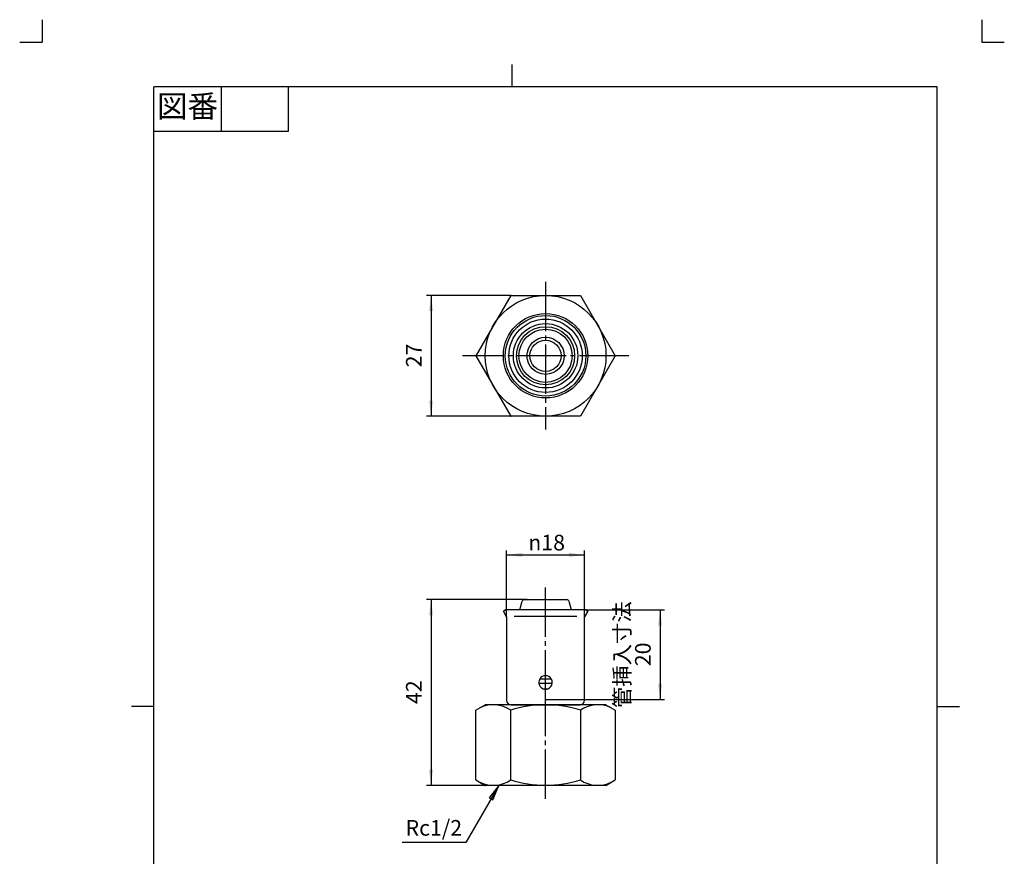
# Model space of a CAD drawing. Units: inches. Extents: x -5 to 215, y -5 to 302.
# Drawn here: x -5 to 215, y 115 to 302 of the extents above; entities that cross this region are included whole.
import ezdxf

# ---------------------------------------------------------------- set-up
doc = ezdxf.new("R2010")
doc.units = ezdxf.units.IN
doc.linetypes.add('DASH_CENTER', pattern=[14, 11, -1, 1, -1])
doc.linetypes.add('PHANTOM', pattern=[13, 10, -1, 0, -1, 0, -1])
doc.layers.add('1', color=7, linetype='Continuous')
doc.styles.add('CONVERTER_11', font='txt.shx', dxfattribs={"width": 0.9})
doc.dimstyles.new('ME10_DIM_10', dxfattribs={"dimtxt": 3.5, "dimasz": 3.5, "dimexe": 1, "dimexo": 0, "dimgap": 1, "dimtad": 1, "dimzin": 12, "dimdsep": 46, "dimtxsty": 'CONVERTER_11', "dimsah": 1, "dimcen": 0.09, "dimclrd": 2, "dimclre": 2, "dimclrt": 7, "dimadec": 0, "dimazin": 0, "dimtfac": 1, "dimtdec": 4, "dimtix": 1, "dimtmove": 0, "dimatfit": 3, "dimfxl": 1, "dimtolj": 1, "dimtzin": 0, "dimarcsym": 0})
doc.dimstyles.new('ME10_DIM_11', dxfattribs={"dimtxt": 3.5, "dimasz": 3.5, "dimexe": 1, "dimexo": 0, "dimgap": 1, "dimtad": 1, "dimzin": 12, "dimdsep": 46, "dimtxsty": 'CONVERTER_11', "dimsah": 1, "dimcen": 0.09, "dimclrd": 2, "dimclre": 2, "dimclrt": 7, "dimadec": 0, "dimazin": 0, "dimtfac": 1, "dimtdec": 4, "dimtix": 1, "dimtmove": 0, "dimatfit": 3, "dimfxl": 1, "dimtolj": 1, "dimtzin": 0, "dimarcsym": 0})
doc.dimstyles.new('ME10_DIM_12', dxfattribs={"dimtxt": 3.5, "dimasz": 3.5, "dimexe": 1, "dimexo": 0, "dimgap": 1, "dimtad": 1, "dimzin": 12, "dimdsep": 46, "dimtxsty": 'CONVERTER_11', "dimsah": 1, "dimcen": 0.09, "dimclrd": 2, "dimclre": 2, "dimclrt": 7, "dimadec": 0, "dimazin": 0, "dimtfac": 1, "dimtdec": 4, "dimtix": 1, "dimtmove": 0, "dimatfit": 3, "dimfxl": 1, "dimtolj": 1, "dimtzin": 0, "dimarcsym": 0})
doc.dimstyles.new('ME10_DIM_13', dxfattribs={"dimtxt": 3.5, "dimasz": 3.5, "dimexe": 1, "dimexo": 0, "dimgap": 1, "dimtad": 1, "dimzin": 12, "dimdsep": 46, "dimtxsty": 'CONVERTER_11', "dimsah": 1, "dimcen": 0.09, "dimclrd": 2, "dimclre": 2, "dimclrt": 7, "dimadec": 0, "dimazin": 0, "dimtfac": 1, "dimtdec": 4, "dimtix": 1, "dimtmove": 0, "dimatfit": 3, "dimfxl": 1, "dimtolj": 1, "dimtzin": 0, "dimarcsym": 0})
doc.dimstyles.get("Standard").update_dxf_attribs({"dimtxt": 0.18, "dimasz": 0.18, "dimexe": 0.18, "dimexo": 0.0625, "dimgap": 0.09, "dimtad": 0, "dimtih": 1, "dimtoh": 1, "dimdec": 4, "dimzin": 0, "dimdsep": 46, "dimtxsty": 'Standard', "dimcen": 0.09, "dimadec": 0, "dimazin": 0, "dimtfac": 1, "dimtdec": 4, "dimtofl": 0, "dimtmove": 0, "dimatfit": 3, "dimfxl": 1, "dimtolj": 1, "dimtzin": 0, "dimarcsym": 0})

# ---------------------------------------------------------------- blocks, each defined once
blk = doc.blocks.new('開示A4')
at = {"layer": '1', "color": 4, "linetype": 'PHANTOM'}
for p, q in [((0, 302), (0, 297)), ((210, 302), (210, 297)), ((-5, 297), (0, 297)), ((210, 297), (215, 297))]:
    blk.add_line(p, q, dxfattribs=at)
at = {"layer": '1', "color": 2, "linetype": 'Continuous'}
for p, q in [((105, 287), (105, 292)), ((40, 287), (40, 277)), ((55, 287), (55, 277)), ((55, 277), (25, 277)), ((25, 148.5), (20, 148.5)), ((200, 148.5), (205, 148.5))]:
    blk.add_line(p, q, dxfattribs=at)
at = {"layer": '1', "color": 7, "linetype": 'Continuous'}
for p, q in [((25, 148.5), (25, 287)), ((105, 287), (25, 287)), ((200, 287), (105, 287)), ((200, 148.5), (200, 287)), ((25, 10), (25, 148.5)), ((200, 10), (200, 148.5))]:
    blk.add_line(p, q, dxfattribs=at)
at = {"layer": '1', "color": 2, "insert": (32.5, 282), "char_height": 5, "attachment_point": 5, "style": 'CONVERTER_11'}
blk.add_mtext('図番', dxfattribs=at)
blk = doc.blocks.new('開示A4枠')
at = {"layer": '1'}
blk.add_blockref('開示A4', (0, 0), dxfattribs=at)
blk = doc.blocks.new('*D6')
at = {"layer": '1', "color": 2, "linetype": 'Continuous'}
for p, q in [((103.8, 168.57), (103.8, 183.39)), ((121.2, 168.57), (121.2, 183.39)), ((103.8, 182.39), (121.2, 182.39))]:
    blk.add_line(p, q, dxfattribs=at)
at = {"layer": '1', "color": 2}
for points in [[(107.3, 182.85), (107.3, 181.93), (103.8, 182.39)], [(117.7, 181.93), (117.7, 182.85), (121.2, 182.39)]]:
    blk.add_solid(points, dxfattribs=at)
at = {"layer": '1', "color": 7, "insert": (108.63, 183.39), "char_height": 3.5, "attachment_point": 7, "rotation": 0.0003, "line_spacing_factor": 0.60024, "style": 'CONVERTER_11'}
blk.add_mtext('{\\Fgdt;n}18', dxfattribs=at)
blk = doc.blocks.new('*D7')
at = {"layer": '1', "color": 2, "linetype": 'Continuous'}
for p, q in [((104.71, 240.39), (85.91, 240.39)), ((86.91, 240.39), (86.91, 213.39)), ((104.71, 213.39), (85.91, 213.39))]:
    blk.add_line(p, q, dxfattribs=at)
at = {"layer": '1', "color": 2}
for points in [[(87.37, 236.89), (86.45, 236.89), (86.91, 240.39)], [(86.45, 216.89), (87.37, 216.89), (86.91, 213.39)]]:
    blk.add_solid(points, dxfattribs=at)
at = {"layer": '1', "color": 7, "insert": (85.91, 224.31), "char_height": 3.5, "attachment_point": 7, "rotation": 90, "line_spacing_factor": 0.60024, "style": 'CONVERTER_11'}
blk.add_mtext('27', dxfattribs=at)
blk = doc.blocks.new('*D8')
at = {"layer": '1', "color": 2, "linetype": 'Continuous'}
for p, q in [((108.35, 172.39), (85.91, 172.39)), ((86.91, 172.39), (86.91, 130.89)), ((99, 130.89), (85.91, 130.89))]:
    blk.add_line(p, q, dxfattribs=at)
at = {"layer": '1', "color": 2}
for points in [[(87.37, 168.89), (86.45, 168.89), (86.91, 172.39)], [(86.45, 134.39), (87.37, 134.39), (86.91, 130.89)]]:
    blk.add_solid(points, dxfattribs=at)
at = {"layer": '1', "color": 7, "insert": (85.91, 149.06), "char_height": 3.5, "attachment_point": 7, "rotation": 90, "line_spacing_factor": 0.60024, "style": 'CONVERTER_11'}
blk.add_mtext('42', dxfattribs=at)
blk = doc.blocks.new('*D9')
at = {"layer": '1', "color": 2, "linetype": 'Continuous'}
for p, q in [((121.5, 170.09), (139.09, 170.09)), ((138.09, 170.09), (138.09, 150.09)), ((112.5, 150.09), (139.09, 150.09))]:
    blk.add_line(p, q, dxfattribs=at)
at = {"layer": '1', "color": 2}
for points in [[(138.55, 166.59), (137.63, 166.59), (138.09, 170.09)], [(137.63, 153.59), (138.55, 153.59), (138.09, 150.09)]]:
    blk.add_solid(points, dxfattribs=at)
at = {"layer": '1', "color": 7, "insert": (137.09, 157.51), "char_height": 3.5, "attachment_point": 7, "rotation": 90, "line_spacing_factor": 0.60024, "style": 'CONVERTER_11'}
blk.add_mtext('20', dxfattribs=at)

msp = doc.modelspace()

# ---------------------------------------------------------------- hatches: boundary and pattern name
at = {"layer": '1', "linetype": 'Continuous'}
msp.add_hatch(color=2, dxfattribs=at).paths.add_polyline_path([(99.897, 128.091), (100.695, 127.63), (102.046, 130.891)])

# ---------------------------------------------------------------- linework, layer by layer
at = {"layer": '1', "color": 2, "linetype": 'DASH_CENTER'}
for p, q in [((112.5, 243.391), (112.5, 210.391)), ((131.088, 226.891), (93.912, 226.891)), ((112.5, 150.091), (112.5, 175.391)), ((112.5, 127.891), (112.5, 150.091))]:
    msp.add_line(p, q, dxfattribs=at)
at = {"layer": '1', "color": 7, "linetype": 'Continuous'}
for p, q in [((104.706, 240.391), (96.912, 226.891)), ((104.706, 240.391), (120.294, 240.391)), ((120.294, 240.391), (128.088, 226.891)), ((96.912, 226.891), (104.706, 213.391)), ((128.088, 226.891), (120.294, 213.391)), ((120.294, 213.391), (104.706, 213.391)), ((106.784, 170.091), (107.301, 172.021)), ((107.784, 172.391), (108.35, 172.391)), ((108.35, 172.391), (112.5, 172.391)), ((112.5, 172.391), (117.216, 172.391)), ((117.699, 172.021), (118.216, 170.091)), ((103.067, 169.841), (103.5, 170.091)), ((103.8, 168.572), (103.067, 169.841)), ((106.784, 170.091), (103.5, 170.091)), ((121.5, 170.091), (106.784, 170.091)), ((121.933, 169.841), (121.2, 168.572)), ((121.5, 170.091), (121.933, 169.841)), ((103.8, 168.572), (103.8, 149.891)), ((105.5, 168.706), (118.35, 168.706)), ((118.35, 168.706), (119.5, 168.706)), ((121.2, 149.891), (121.2, 168.572)), ((111.231, 154.691), (113.769, 154.691)), ((111.013, 153.691), (113.987, 153.691)), ((111.961, 152.491), (113.039, 152.491)), ((96.912, 147.686), (99, 148.891)), ((96.912, 132.097), (96.912, 147.686)), ((112.5, 148.891), (99, 148.891)), ((104.706, 132.097), (104.706, 147.686)), ((104.8, 148.891), (119.7, 148.891)), ((126, 148.891), (112.5, 148.891)), ((119.7, 148.891), (120.2, 148.891)), ((120.294, 147.686), (120.294, 132.097)), ((126, 148.891), (128.088, 147.686)), ((128.088, 147.686), (128.088, 132.097)), ((96.912, 132.097), (99, 130.891)), ((126, 130.891), (128.088, 132.097)), ((112.5, 130.891), (99, 130.891)), ((126, 130.891), (112.5, 130.891))]:
    msp.add_line(p, q, dxfattribs=at)
at = {"layer": '1', "color": 2, "linetype": 'Continuous'}
for p, q in [((102.046, 130.891), (99.897, 128.091)), ((100.695, 127.63), (102.046, 130.891)), ((99.897, 128.091), (100.695, 127.63))]:
    msp.add_line(p, q, dxfattribs=at)
at = {"layer": '1', "color": 7, "linetype": 'Continuous'}
for radius in [13.5, 9.433, 9, 8.2, 7.2, 6.5, 5.95, 4.15, 3.5]:
    msp.add_circle((112.5, 226.891), radius, dxfattribs=at)
for centre, radius, start, end in [((107.784, 171.891), 0.5, 90, 165), ((117.216, 171.891), 0.5, 15, 90), ((112.5, 153.891), 1.5, 147.76905, 187.66226), ((112.5, 153.891), 1.5, 32.23095, 147.76905), ((112.5, 153.891), 1.5, 352.33774, 32.23095), ((112.5, 153.891), 1.5, 187.66226, 248.96053), ((112.5, 153.891), 1.5, 248.96053, 291.03947), ((112.5, 153.891), 1.5, 291.03947, 352.33774), ((104.8, 149.891), 1, 180, 270), ((120.2, 149.891), 1, 270, 0), ((100.809, 141.991), 6.901, 55.61575, 115.61575), ((112.5, 123.097), 25.794, 90, 107.58795), ((112.5, 123.097), 25.794, 72.41205, 90), ((124.191, 141.991), 6.901, 64.38425, 124.38425), ((100.809, 137.792), 6.901, 244.38425, 304.38425), ((112.5, 156.686), 25.794, 252.41205, 270), ((112.5, 156.686), 25.794, 270, 287.58795), ((124.191, 137.792), 6.901, 235.61575, 295.61575)]:
    msp.add_arc(centre, radius, start, end, dxfattribs=at)
at = {"layer": '1', "color": 7}
for p in [(104.706, 240.391), (104.706, 213.391), (108.35, 172.391), (121.5, 170.091), (103.8, 168.572), (121.2, 168.572), (112.5, 150.091), (99, 130.891)]:
    msp.add_point(p, dxfattribs=at)

# ---------------------------------------------------------------- block references
msp.add_blockref('開示A4枠', (0, 0))

# ---------------------------------------------------------------- texts
at = {"layer": '1', "color": 7, "insert": (130.05, 160.091), "char_height": 3.5, "attachment_point": 5, "rotation": 90, "style": 'CONVERTER_11'}
msp.add_mtext('管挿入寸法', dxfattribs=at)
at = {"layer": '1', "color": 7, "insert": (87.529, 120.935), "char_height": 3.5, "attachment_point": 5, "style": 'CONVERTER_11'}
msp.add_mtext('Rc1/2', dxfattribs=at)

# ---------------------------------------------------------------- dimensions: what is measured, and where the dimension line sits
at = {"layer": '1'}
for base, p1, p2, text, dimstyle, picture, middle in [((86.912, 213.391), (104.706, 240.391), (104.706, 213.391), '27', 'ME10_DIM_11', '*D7', (84.162, 226.891)), ((86.912, 130.891), (108.35, 172.391), (99, 130.891), '42', 'ME10_DIM_12', '*D8', (84.162, 151.641)), ((138.088, 150.091), (121.5, 170.091), (112.5, 150.091), '20', 'ME10_DIM_13', '*D9', (135.338, 160.091))]:
    dim = msp.add_linear_dim(base=base, p1=p1, p2=p2, angle=90, text=text, dimstyle=dimstyle, dxfattribs=at)
    dim.commit()
    dim.dimension.update_dxf_attribs({"geometry": picture, "text_midpoint": middle, "text_rotation": 90})
dim = msp.add_linear_dim(base=(121.2, 182.391), p1=(103.8, 168.572), p2=(121.2, 168.572), text='\ue03118', dimstyle='ME10_DIM_10', dxfattribs=at)
dim.commit()
dim.dimension.update_dxf_attribs({"geometry": '*D6', "text_midpoint": (112.5, 185.141), "text_rotation": 0.00014})

# ---------------------------------------------------------------- leaders
at = {"layer": '1', "color": 2, "linetype": 'Continuous', "has_arrowhead": 0}
msp.add_leader([(102.046, 130.891), (94.661, 118.1), (80.435, 118.1)], dimstyle='Standard', dxfattribs=at)

doc.saveas('drawing.dxf')
